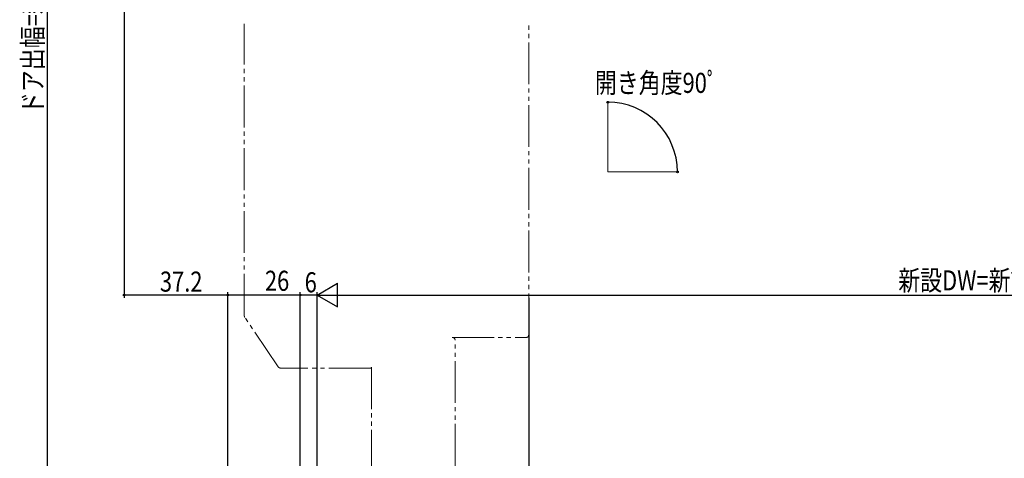
# Model space of a CAD drawing. Extents: x 0 to 1386, y 0 to 2245.
# Drawn here: x 315 to 668, y 516 to 673 of the extents above; entities that cross this region are included whole.
import ezdxf

# ---------------------------------------------------------------- set-up
doc = ezdxf.new("R2010")
doc.units = 0
doc.linetypes.add('YDIVIDE_1', pattern=[15, 10, -1, 1, -1, 1, -1])
doc.layers.add('YKK_12', color=2, linetype='CONTINUOUS')
doc.layers.add('YKK_D', color=6, linetype='CONTINUOUS')
doc.styles.get("Standard").update_dxf_attribs({"font": 'txt', "bigfont": 'BIGFONT'})

msp = doc.modelspace()

# ---------------------------------------------------------------- linework, layer by layer
at = {"layer": 'YKK_12', "color": 2, "linetype": 'YDIVIDE_1', "lineweight": 13, "ltscale": 1.5}
for p, q in [((395.24, 566.92, 0), (395.24, 671.56, 0)), ((497.24, 559.92, 0), (497.24, 671.56, 0)), ((407.44, 548.56, 0), (395.41, 566.36, 0)), ((469.84, 559.12, 0), (496.44, 559.12, 0)), ((470.84, 490.62, 0), (470.84, 558.12, 0)), ((440.54, 548.12, 0), (408.27, 548.12, 0)), ((440.84, 548.42, 0), (440.84, 501.42, 0))]:
    msp.add_line(p, q, dxfattribs=at)
at = {"layer": 'YKK_12', "color": 2, "linetype": 'Continuous', "lineweight": 13, "ltscale": 1.5}
for q in [(525.58, 643.74, 0), (550.78, 618.54, 0)]:
    msp.add_line((525.58, 618.54, 0), q, dxfattribs=at)
at = {"layer": 'YKK_12', "color": 2, "linetype": 'YDIVIDE_1', "lineweight": 13, "ltscale": 1.5}
for centre, radius, start, end in [((396.24, 566.92, 0), 1, 180, 214.0459), ((469.84, 558.12, 0), 1, 0, 90), ((496.44, 559.92, 0), 0.8, 270, 0), ((408.27, 549.12, 0), 1, 214.0459, 270), ((440.54, 548.42, 0), 0.3, 270, 0)]:
    msp.add_arc(centre, radius, start, end, dxfattribs=at)
at = {"layer": 'YKK_D', "color": 6, "linetype": 'Continuous'}
for p, q in [((324.57, 865.92, 0), (324.57, 475.12, 0)), ((352.14, 705.91, 0), (352.14, 573.32, 0)), ((389.34, 574.32, 0), (352.14, 574.32, 0)), ((389.34, 475.64, 0), (389.34, 575.32, 0)), ((389.34, 561.78, 0), (389.34, 575.32, 0)), ((415.34, 574.32, 0), (389.34, 574.32, 0)), ((415.34, 466.62, 0), (415.34, 575.32, 0)), ((415.34, 466.62, 0), (415.34, 575.32, 0)), ((421.34, 574.32, 0), (415.34, 574.32, 0)), ((421.34, 438.32, 0), (421.34, 575.32, 0)), ((421.34, 438.32, 0), (421.34, 575.32, 0)), ((429.74, 574.32, 0), (901.94, 574.32, 0)), ((497.24, 573.32, 0), (497.24, 266.92, 0))]:
    msp.add_line(p, q, dxfattribs=at)
at = {"layer": 'YKK_D', "color": 6, "lineweight": -2}
for p, q in [((421.34, 574.32, 0), (428.62, 578.52, 0)), ((428.62, 570.12, 0), (428.62, 578.52, 0)), ((421.34, 574.32, 0), (435.89, 574.32, 0)), ((421.34, 574.32, 0), (428.62, 570.12, 0))]:
    msp.add_line(p, q, dxfattribs=at)
at = {"layer": 'YKK_D'}
for centre in [(525.61, 643.46), (550.6, 618.47), (352.14, 574.32), (389.34, 574.32), (389.34, 574.32), (415.34, 574.32), (415.34, 574.32)]:
    msp.add_circle(centre, 0.3, dxfattribs=at)
at = {"layer": 'YKK_D', "color": 6, "linetype": 'Continuous'}
msp.add_arc((525.61, 618.47, 0), 24.99, 0, 90, dxfattribs=at)

# ---------------------------------------------------------------- texts
at = {"layer": 'YKK_D', "color": 6, "width": 0.8}
msp.add_text('ドア出幅=新設DW+26', height=7.2, rotation=90, dxfattribs=at).set_placement((322.93, 639.23, 0))
for s, p in [('開き角度90ﾟ', (521, 646.79, 0)), ('37.2', (364.98, 575.52, 0)), ('26', (402.65, 575.82, 0)), ('新設DW=新設ドア枠W+2', (629.81, 575.96, 0)), ('6', (416.9, 575.28, 0))]:
    msp.add_text(s, height=7.2, dxfattribs=at).set_placement(p)

doc.saveas('drawing.dxf')
